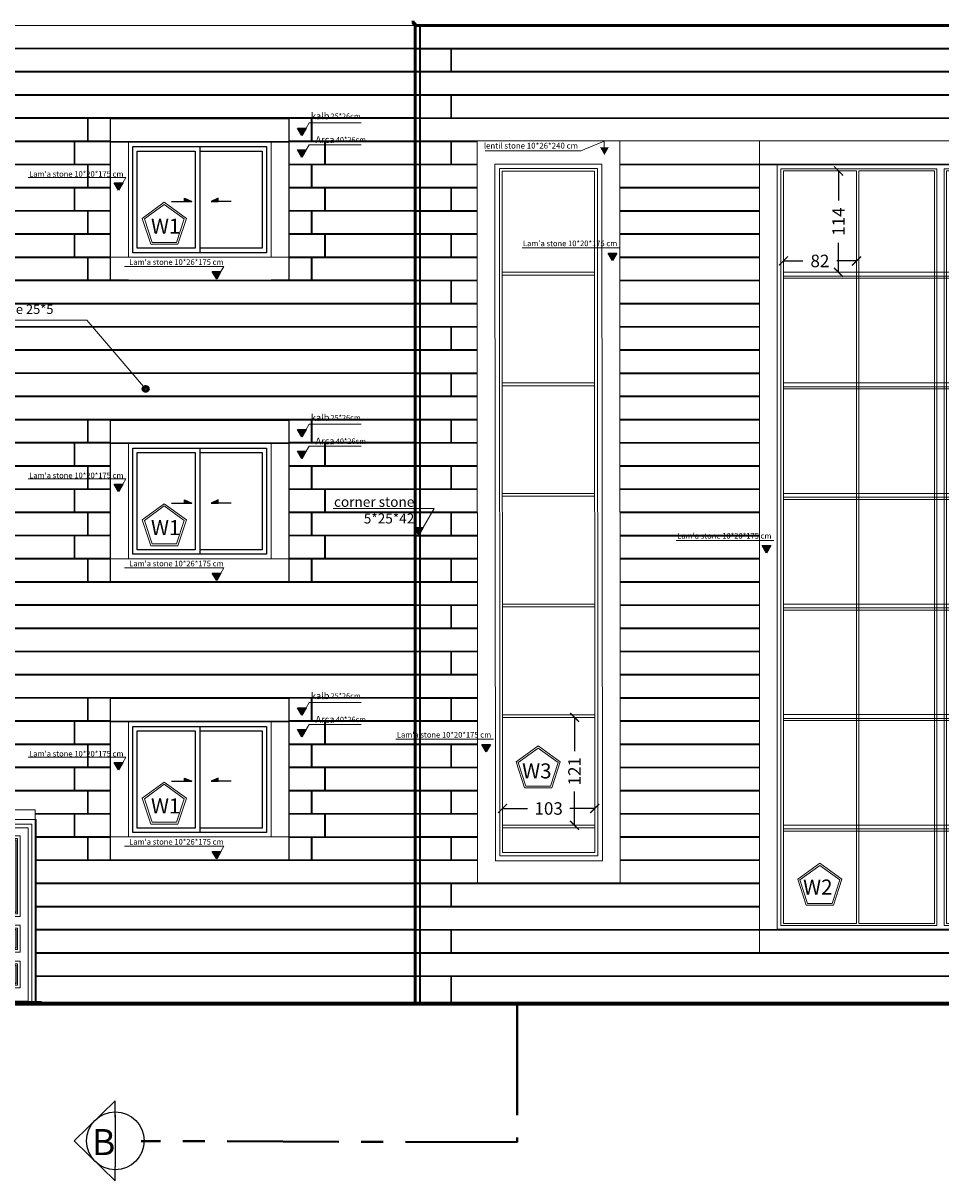
# Model space of a CAD drawing. Units: metres. Extents: x 3040 to 8123, y -31 to 24885.
# Drawn here: x 4402 to 4412, y 658 to 671 of the extents above; entities that cross this region are included whole.
import ezdxf

# ---------------------------------------------------------------- set-up
doc = ezdxf.new("R2010")
doc.units = ezdxf.units.M
for name, pattern in [('ACAD_ISO04W100', [30, 24, -3, 0, -3]), ('CENTER', [2, 1.25, -0.25, 0.25, -0.25]), ('HIDDEN2', [0.1875, 0.125, -0.0625])]:
    doc.linetypes.add(name, pattern=pattern)
for name, color, linetype, lineweight in [('axis', 147, 'HIDDEN2', 5), ('dim', 153, 'Continuous', 18), ('doors', 6, 'Continuous', 20), ('e .2', 3, 'Continuous', 40), ('Hatch', 8, 'Continuous', 18), ('HATCH TILE', 9, 'Continuous', 5), ('Hatch Wall', 253, 'Continuous', 9), ('stairs', 7, 'Continuous', 20), ('text', 255, 'Continuous', 20)]:
    doc.layers.add(name, color=color, linetype=linetype, lineweight=lineweight)
for name, color, linetype in [('stone', 40, 'Continuous'), ('txt info', 7, 'Continuous'), ('Window', 144, 'Continuous'), ('WINDOWS', 144, 'Continuous')]:
    doc.layers.add(name, color=color, linetype=linetype)
doc.styles.add('2', font='arial.ttf')
doc.styles.add('ara', font='arabnabl.shx')
doc.styles.add('ROMAND', font='romand.shx', dxfattribs={"height": 3.25})
doc.styles.get("Standard").update_dxf_attribs({"font": 'arial.ttf'})
doc.dimstyles.new('hi', dxfattribs={"dimtxt": 0.14, "dimasz": 0.1, "dimexe": 0.18, "dimexo": 0.0625, "dimgap": 0.09, "dimtad": 0, "dimdec": 0, "dimlfac": 100, "dimzin": 0, "dimdsep": 46, "dimtxsty": 'Standard', "dimblk": 'ARCHTICK', "dimcen": 0, "dimse1": 1, "dimse2": 1, "dimclrd": 8, "dimadec": 0, "dimazin": 0, "dimtfac": 1, "dimtdec": 0, "dimtofl": 0, "dimtmove": 0, "dimatfit": 3, "dimldrblk": 'ARCHTICK', "dimfxl": 1, "dimtolj": 1, "dimtzin": 0, "dimarcsym": 0})

# ---------------------------------------------------------------- blocks, each defined once
blk = doc.blocks.new('ghmhmg')
at = {"lineweight": 0}
for p, q in [((4038.717, 1706.821), (4034.581, 1706.821)), ((4034.581, 1697.711), (4034.581, 1706.821)), ((4038.717, 1697.711), (4038.717, 1706.821)), ((4034.581, 1697.711), (4038.717, 1697.711))]:
    blk.add_line(p, q, dxfattribs=at)
at = {"layer": 'Window', "lineweight": 0, "ltscale": 0.02}
for p, q in [((4034.781, 1706.551), (4036.611, 1706.551)), ((4034.781, 1697.981), (4034.781, 1706.551)), ((4034.823, 1706.509), (4036.57, 1706.509)), ((4034.823, 1698.022), (4034.823, 1706.509)), ((4034.85, 1706.484), (4035.67, 1706.484)), ((4034.85, 1698.048), (4034.85, 1706.484)), ((4035.67, 1706.484), (4035.67, 1698.048)), ((4035.697, 1706.484), (4036.544, 1706.484)), ((4035.697, 1698.048), (4035.697, 1706.484)), ((4036.544, 1706.484), (4036.544, 1704.026)), ((4036.57, 1706.509), (4036.57, 1704.026)), ((4036.611, 1706.551), (4038.517, 1706.551)), ((4036.653, 1706.509), (4038.476, 1706.509)), ((4036.653, 1704.026), (4036.653, 1706.509)), ((4036.68, 1706.484), (4037.5, 1706.484)), ((4036.68, 1704.026), (4036.68, 1706.484)), ((4037.5, 1706.484), (4037.5, 1698.048)), ((4037.527, 1706.484), (4038.45, 1706.484)), ((4037.527, 1698.048), (4037.527, 1706.484)), ((4038.45, 1706.484), (4038.45, 1698.048)), ((4038.476, 1706.509), (4038.476, 1698.022)), ((4038.517, 1706.551), (4038.517, 1697.981)), ((4038.45, 1705.347), (4034.85, 1705.347)), ((4038.45, 1705.305), (4034.85, 1705.305)), ((4038.45, 1705.28), (4034.85, 1705.28)), ((4036.544, 1704.213), (4036.544, 1700.906)), ((4036.57, 1704.213), (4036.57, 1700.906)), ((4036.653, 1701.096), (4036.653, 1704.213)), ((4036.68, 1701.096), (4036.68, 1704.213)), ((4038.45, 1704.107), (4034.85, 1704.107)), ((4038.45, 1704.065), (4034.85, 1704.065)), ((4038.45, 1704.04), (4034.85, 1704.04)), ((4038.45, 1702.867), (4034.85, 1702.867)), ((4038.45, 1702.826), (4034.85, 1702.826)), ((4038.45, 1702.801), (4034.85, 1702.801)), ((4038.45, 1701.628), (4034.85, 1701.628)), ((4038.45, 1701.586), (4034.85, 1701.586)), ((4038.45, 1701.561), (4034.85, 1701.561)), ((4036.653, 1698.022), (4036.653, 1701.096)), ((4036.68, 1698.048), (4036.68, 1701.096)), ((4036.544, 1700.906), (4036.544, 1698.048)), ((4036.57, 1700.906), (4036.57, 1698.022)), ((4038.45, 1700.388), (4034.85, 1700.388)), ((4038.45, 1700.346), (4034.85, 1700.346)), ((4038.45, 1700.321), (4034.85, 1700.321)), ((4038.45, 1699.148), (4034.85, 1699.148)), ((4038.45, 1699.106), (4034.85, 1699.106)), ((4038.45, 1699.081), (4034.85, 1699.081)), ((4036.57, 1698.022), (4034.823, 1698.022)), ((4035.67, 1698.048), (4034.85, 1698.048)), ((4036.544, 1698.048), (4035.697, 1698.048)), ((4038.476, 1698.022), (4036.653, 1698.022)), ((4037.5, 1698.048), (4036.68, 1698.048)), ((4038.45, 1698.048), (4037.527, 1698.048)), ((4036.611, 1697.981), (4034.781, 1697.981)), ((4038.517, 1697.981), (4036.611, 1697.981))]:
    blk.add_line(p, q, dxfattribs=at)
blk = doc.blocks.new('sdvdsvd')
at = {"lineweight": 0}
blk.add_lwpolyline([(4111.759, 1654.247), (4111.764, 1645.917), (4113.364, 1645.917), (4113.359, 1654.247)], close=True, dxfattribs=at)
at = {"layer": 'Window', "lineweight": 0, "ltscale": 0.02}
for p, q in [((4113.159, 1653.987), (4111.959, 1653.987)), ((4111.959, 1653.987), (4111.964, 1646.177)), ((4113.109, 1653.937), (4112.009, 1653.937)), ((4112.009, 1653.937), (4112.014, 1646.232)), ((4113.074, 1653.907), (4112.041, 1653.907)), ((4112.041, 1653.907), (4112.045, 1646.269)), ((4113.079, 1646.269), (4113.074, 1653.907)), ((4113.114, 1646.232), (4113.109, 1653.937)), ((4113.164, 1646.177), (4113.159, 1653.987)), ((4112.045, 1652.774), (4113.079, 1652.774)), ((4112.045, 1652.743), (4113.079, 1652.743)), ((4112.045, 1651.534), (4113.079, 1651.534)), ((4112.045, 1651.503), (4113.079, 1651.503)), ((4112.045, 1650.294), (4113.079, 1650.294)), ((4112.045, 1650.263), (4113.079, 1650.263)), ((4112.045, 1649.054), (4113.079, 1649.054)), ((4112.045, 1649.023), (4113.079, 1649.023)), ((4112.045, 1647.814), (4113.079, 1647.814)), ((4112.045, 1647.784), (4113.079, 1647.784)), ((4112.045, 1646.575), (4113.079, 1646.575)), ((4112.045, 1646.544), (4113.079, 1646.544)), ((4112.014, 1646.232), (4113.114, 1646.232)), ((4112.045, 1646.269), (4113.079, 1646.269))]:
    blk.add_line(p, q, dxfattribs=at)
blk.add_lwpolyline([(4111.964, 1646.177), (4113.164, 1646.177)], dxfattribs=at)
blk = doc.blocks.new('SFDV')
at = {"layer": 'Hatch', "color": 251, "lineweight": 0, "true_color": 0x636466}
for p, q in [((248.645, 85.328), (248.645, 85.578)), ((248.655, 85.328), (248.655, 85.578)), ((248.995, 85.068), (248.995, 85.318)), ((249.005, 85.068), (249.005, 85.318))]:
    blk.add_line(p, q, dxfattribs=at)
blk = doc.blocks.new('يرسريس')
at = {"layer": 'dim', "color": 251, "lineweight": 0, "true_color": 0x636466}
for points in [[(3996.786, 1681.986), (3996.786, 1676.001)], [(3992.525, 1671.016), (3992.525, 1673.191), (3991.557, 1673.191), (3991.557, 1671.016)]]:
    blk.add_lwpolyline(points, dxfattribs=at)
at = {"layer": 'Hatch', "color": 251, "lineweight": 0, "true_color": 0x636466}
for p, q in [((3990.531, 1681.986), (3996.786, 1681.986)), ((3990.581, 1681.731), (3990.581, 1681.986)), ((3990.591, 1681.731), (3990.591, 1681.986)), ((3990.531, 1681.731), (3996.786, 1681.731)), ((3990.531, 1681.721), (3996.786, 1681.721)), ((3990.931, 1681.471), (3990.931, 1681.731)), ((3990.941, 1681.471), (3990.941, 1681.731)), ((3990.531, 1681.471), (3996.786, 1681.471)), ((3990.531, 1681.461), (3996.786, 1681.461)), ((3990.531, 1681.211), (3996.786, 1681.211)), ((3990.531, 1681.201), (3996.786, 1681.201)), ((3990.531, 1680.951), (3996.786, 1680.951)), ((3990.531, 1680.941), (3996.786, 1680.941)), ((3990.531, 1680.691), (3993.371, 1680.691)), ((3990.531, 1680.681), (3993.371, 1680.681)), ((3995.371, 1680.691), (3996.786, 1680.691)), ((3995.371, 1680.681), (3996.786, 1680.681)), ((3990.531, 1680.431), (3993.371, 1680.431)), ((3990.531, 1680.421), (3993.371, 1680.421)), ((3995.371, 1680.431), (3996.786, 1680.431)), ((3995.371, 1680.421), (3996.786, 1680.421)), ((3990.531, 1680.171), (3993.371, 1680.171)), ((3990.531, 1680.161), (3993.371, 1680.161)), ((3995.371, 1680.171), (3996.786, 1680.171)), ((3995.371, 1680.161), (3996.786, 1680.161)), ((3990.531, 1679.911), (3993.371, 1679.911)), ((3990.531, 1679.901), (3993.371, 1679.901)), ((3995.371, 1679.911), (3996.786, 1679.911)), ((3995.371, 1679.901), (3996.786, 1679.901)), ((3990.531, 1679.651), (3993.371, 1679.651)), ((3990.531, 1679.641), (3993.371, 1679.641)), ((3995.371, 1679.651), (3996.786, 1679.651)), ((3995.371, 1679.641), (3996.786, 1679.641)), ((3990.531, 1679.391), (3993.371, 1679.391)), ((3990.531, 1679.381), (3993.371, 1679.381)), ((3995.371, 1679.391), (3996.786, 1679.391)), ((3995.371, 1679.381), (3996.786, 1679.381)), ((3990.531, 1679.131), (3993.571, 1679.131)), ((3990.531, 1679.121), (3996.786, 1679.121)), ((3995.171, 1679.131), (3996.786, 1679.131)), ((3990.531, 1678.871), (3996.786, 1678.871)), ((3990.531, 1678.861), (3996.786, 1678.861)), ((3990.531, 1678.611), (3996.786, 1678.611)), ((3990.531, 1678.601), (3996.786, 1678.601)), ((3990.531, 1678.351), (3996.786, 1678.351)), ((3990.531, 1678.341), (3996.786, 1678.341)), ((3990.531, 1678.091), (3996.786, 1678.091)), ((3990.531, 1678.081), (3996.786, 1678.081)), ((3990.531, 1677.831), (3996.786, 1677.831)), ((3990.531, 1677.821), (3996.786, 1677.821)), ((3990.531, 1677.571), (3996.786, 1677.571)), ((3990.531, 1677.561), (3996.786, 1677.561)), ((3990.531, 1677.311), (3993.371, 1677.311)), ((3990.531, 1677.301), (3993.371, 1677.301)), ((3995.371, 1677.311), (3996.786, 1677.311)), ((3995.371, 1677.301), (3996.786, 1677.301)), ((3990.531, 1677.051), (3993.371, 1677.051)), ((3990.531, 1677.041), (3993.371, 1677.041)), ((3995.371, 1677.051), (3996.786, 1677.051)), ((3995.371, 1677.041), (3996.786, 1677.041)), ((3990.531, 1676.791), (3993.371, 1676.791)), ((3990.531, 1676.781), (3993.371, 1676.781)), ((3995.371, 1676.791), (3996.786, 1676.791)), ((3995.371, 1676.781), (3996.786, 1676.781)), ((3990.531, 1676.531), (3993.371, 1676.531)), ((3990.531, 1676.521), (3993.371, 1676.521)), ((3995.371, 1676.531), (3996.786, 1676.531)), ((3995.371, 1676.521), (3996.786, 1676.521)), ((3990.531, 1676.271), (3993.371, 1676.271)), ((3990.531, 1676.261), (3993.371, 1676.261)), ((3990.591, 1676.006), (3990.591, 1676.266)), ((3995.371, 1676.271), (3996.786, 1676.271)), ((3995.371, 1676.261), (3996.786, 1676.261)), ((3990.531, 1676.011), (3993.371, 1676.011)), ((3990.531, 1676.001), (3993.371, 1676.001)), ((3990.931, 1675.751), (3990.931, 1676.006)), ((3990.941, 1675.751), (3990.941, 1676.006)), ((3995.371, 1676.011), (3996.786, 1676.011)), ((3995.371, 1676.001), (3996.786, 1676.001)), ((3990.531, 1675.751), (3993.471, 1675.751)), ((3990.531, 1675.741), (3996.786, 1675.741)), ((3990.581, 1675.491), (3990.581, 1675.746)), ((3990.591, 1675.491), (3990.591, 1675.746)), ((3995.271, 1675.751), (3996.786, 1675.751)), ((3990.531, 1675.491), (3996.786, 1675.491)), ((3990.531, 1675.481), (3996.786, 1675.481)), ((3990.931, 1675.491), (3990.931, 1675.491)), ((3990.931, 1675.231), (3990.931, 1675.481)), ((3990.941, 1675.491), (3990.941, 1675.491)), ((3990.941, 1675.231), (3990.941, 1675.481)), ((3990.531, 1675.231), (3996.786, 1675.231)), ((3990.531, 1675.221), (3996.786, 1675.221)), ((3990.531, 1674.971), (3996.786, 1674.971)), ((3990.531, 1674.961), (3996.786, 1674.961)), ((3990.531, 1674.711), (3996.786, 1674.711)), ((3990.531, 1674.701), (3996.786, 1674.701)), ((3990.531, 1674.451), (3996.786, 1674.451)), ((3990.531, 1674.441), (3996.786, 1674.441)), ((3990.531, 1674.191), (3993.371, 1674.191)), ((3990.531, 1674.181), (3993.371, 1674.181)), ((3995.371, 1674.191), (3996.786, 1674.191)), ((3995.371, 1674.181), (3996.786, 1674.181)), ((3990.531, 1673.931), (3993.371, 1673.931)), ((3990.531, 1673.921), (3993.371, 1673.921)), ((3995.371, 1673.931), (3996.786, 1673.931)), ((3995.371, 1673.921), (3996.786, 1673.921)), ((3990.531, 1673.671), (3993.371, 1673.671)), ((3990.531, 1673.661), (3993.371, 1673.661)), ((3995.371, 1673.671), (3996.786, 1673.671)), ((3995.371, 1673.661), (3996.786, 1673.661)), ((3990.531, 1673.411), (3993.371, 1673.411)), ((3990.531, 1673.401), (3993.371, 1673.401)), ((3995.371, 1673.411), (3996.786, 1673.411)), ((3995.371, 1673.401), (3996.786, 1673.401)), ((3990.531, 1673.151), (3991.557, 1673.151)), ((3990.531, 1673.141), (3991.557, 1673.141)), ((3992.525, 1673.151), (3993.371, 1673.151)), ((3992.525, 1673.141), (3993.371, 1673.141)), ((3995.371, 1673.151), (3996.786, 1673.151)), ((3995.371, 1673.141), (3996.786, 1673.141)), ((3990.531, 1672.891), (3991.557, 1672.891)), ((3990.531, 1672.881), (3991.557, 1672.881)), ((3992.525, 1672.891), (3993.371, 1672.891)), ((3992.525, 1672.881), (3993.371, 1672.881)), ((3995.371, 1672.886), (3996.786, 1672.886)), ((3995.371, 1672.881), (3996.786, 1672.881)), ((3990.531, 1672.631), (3991.557, 1672.631)), ((3990.531, 1672.621), (3991.557, 1672.621)), ((3992.525, 1672.631), (3993.471, 1672.631)), ((3992.525, 1672.621), (3996.786, 1672.621)), ((3995.271, 1672.631), (3996.786, 1672.631)), ((3990.531, 1672.371), (3991.557, 1672.371)), ((3990.531, 1672.361), (3991.557, 1672.361)), ((3992.525, 1672.371), (3996.786, 1672.371)), ((3992.525, 1672.361), (3996.786, 1672.361)), ((3990.531, 1672.111), (3991.557, 1672.111)), ((3990.531, 1672.101), (3991.557, 1672.101)), ((3992.525, 1672.111), (3996.786, 1672.111)), ((3992.525, 1672.101), (3996.786, 1672.101)), ((3990.531, 1671.851), (3991.557, 1671.851)), ((3990.531, 1671.841), (3991.557, 1671.841)), ((3992.525, 1671.851), (3996.786, 1671.851)), ((3992.525, 1671.841), (3996.786, 1671.841)), ((3990.531, 1671.591), (3991.557, 1671.591)), ((3990.531, 1671.581), (3991.557, 1671.581)), ((3990.581, 1671.326), (3990.581, 1671.586)), ((3990.591, 1671.326), (3990.591, 1671.586)), ((3992.525, 1671.591), (3996.786, 1671.591)), ((3992.525, 1671.581), (3996.786, 1671.581)), ((3990.531, 1671.331), (3991.557, 1671.331)), ((3990.531, 1671.321), (3991.557, 1671.321)), ((3990.931, 1671.021), (3990.931, 1671.326)), ((3990.941, 1671.021), (3990.941, 1671.326)), ((3992.525, 1671.331), (3996.786, 1671.331)), ((3992.525, 1671.321), (3996.786, 1671.321))]:
    blk.add_line(p, q, dxfattribs=at)
for p in [(3741.936, 1595.882), (3741.936, 1595.362), (3741.936, 1594.842), (3741.936, 1594.322), (3741.936, 1593.802), (3741.936, 1593.282), (3741.936, 1592.762), (3741.936, 1592.242), (3741.936, 1591.722), (3741.936, 1591.202), (3741.936, 1589.642), (3741.936, 1589.122), (3741.936, 1588.602), (3741.936, 1588.082), (3741.936, 1587.562), (3741.936, 1587.042), (3741.936, 1586.522)]:
    blk.add_blockref('SFDV', p, dxfattribs=at)
blk = doc.blocks.new('TRET')
h = blk.add_hatch(color=256)
h.dxf.hatch_style = 1
h.paths.add_polyline_path([(316.365, 25.993), (316.317, 26.077), (316.413, 26.077)])
h = blk.add_hatch(color=256)
h.dxf.hatch_style = 1
h.paths.add_polyline_path([(316.365, 25.748), (316.317, 25.832), (316.413, 25.832)])
h = blk.add_hatch(color=256)
h.dxf.hatch_style = 1
h.paths.add_polyline_path([(314.311, 25.38), (314.263, 25.463), (314.36, 25.463)])
h = blk.add_hatch(color=256)
h.dxf.hatch_style = 1
h.paths.add_polyline_path([(315.051, 25.289), (315.131, 25.252), (315.051, 25.252)])
h = blk.add_hatch(color=256)
h.dxf.hatch_style = 1
h.paths.add_polyline_path([(315.348, 25.252), (315.428, 25.289), (315.428, 25.252)])
h = blk.add_hatch(color=256)
h.dxf.hatch_style = 1
h.paths.add_polyline_path([(315.411, 24.383), (315.362, 24.467), (315.459, 24.467)])
for p, q in [((314.905, 25.252), (315.131, 25.252)), ((315.051, 25.252), (315.051, 25.289)), ((315.051, 25.289), (315.131, 25.252)), ((315.131, 25.252), (315.051, 25.252)), ((315.428, 25.289), (315.348, 25.252)), ((315.574, 25.252), (315.348, 25.252)), ((315.348, 25.252), (315.428, 25.252)), ((315.428, 25.252), (315.428, 25.289))]:
    blk.add_line(p, q)
for points in [[(316.365, 25.993), (316.317, 26.077), (316.413, 26.077)], [(316.365, 25.748), (316.317, 25.832), (316.413, 25.832)], [(314.311, 25.38), (314.263, 25.463), (314.36, 25.463)], [(315.411, 24.383), (315.362, 24.467), (315.459, 24.467)]]:
    blk.add_lwpolyline(points, close=True)
at = {"layer": 'Hatch', "color": 251, "lineweight": 0, "true_color": 0x636466}
for p, q in [((313.961, 26.178), (313.961, 25.928)), ((313.971, 26.178), (313.971, 25.928)), ((316.471, 26.178), (316.471, 25.928)), ((316.481, 26.178), (316.481, 25.928)), ((313.961, 25.658), (313.961, 25.408)), ((313.971, 25.658), (313.971, 25.408)), ((316.471, 25.658), (316.471, 25.408)), ((316.481, 25.658), (316.481, 25.408)), ((313.961, 25.138), (313.961, 24.888)), ((313.971, 25.138), (313.971, 24.888)), ((316.471, 25.138), (316.471, 24.888)), ((316.481, 25.138), (316.481, 24.888)), ((313.961, 24.618), (313.961, 24.368)), ((313.971, 24.618), (313.971, 24.368)), ((316.471, 24.618), (316.471, 24.368)), ((316.481, 24.618), (316.481, 24.368))]:
    blk.add_line(p, q, dxfattribs=at)
at = {"layer": 'Hatch', "color": 0, "lineweight": 25}
blk.add_lwpolyline([(314.221, 26.183), (316.221, 26.183), (316.221, 24.368), (314.221, 24.368)], close=True, dxfattribs=at)
at = {"layer": 'Hatch', "color": 251, "lineweight": 0, "true_color": 0x636466}
for points in [[(313.811, 25.918), (313.811, 25.668)], [(313.821, 25.918), (313.821, 25.918), (313.821, 25.668)], [(316.221, 25.927), (314.221, 25.927)], [(316.221, 25.918), (314.221, 25.918)], [(314.421, 25.918), (316.021, 25.918), (316.021, 24.628), (314.421, 24.628), (314.421, 25.918)], [(316.621, 25.918), (316.621, 25.918), (316.621, 25.668)], [(316.631, 25.918), (316.631, 25.668)], [(313.811, 25.398), (313.811, 25.148)], [(313.821, 25.398), (313.821, 25.398), (313.821, 25.148)], [(316.621, 25.398), (316.621, 25.398), (316.621, 25.148)], [(316.631, 25.398), (316.631, 25.148)], [(313.811, 24.878), (313.811, 24.628)], [(313.821, 24.878), (313.821, 24.878), (313.821, 24.628)], [(316.621, 24.878), (316.621, 24.878), (316.621, 24.628)], [(316.631, 24.878), (316.631, 24.628)], [(314.221, 24.628), (314.421, 24.628)], [(316.021, 24.628), (316.221, 24.628)]]:
    blk.add_lwpolyline(points, dxfattribs=at)
at = {"layer": 'HATCH TILE'}
for p, q in [((316.413, 26.077), (316.447, 26.135)), ((316.447, 26.135), (317.03, 26.135)), ((316.413, 25.832), (316.447, 25.89)), ((316.447, 25.89), (317.03, 25.89)), ((314.393, 25.522), (313.298, 25.522)), ((314.36, 25.463), (314.393, 25.522)), ((315.493, 24.525), (314.377, 24.525)), ((315.459, 24.467), (315.493, 24.525))]:
    blk.add_line(p, q, dxfattribs=at)
at = {"layer": 'text', "color": 252}
blk.add_lwpolyline([(314.671, 24.773), (314.577, 25.064), (314.824, 25.244), (315.072, 25.064), (314.977, 24.773)], close=True, dxfattribs=at)
at = {"layer": 'text', "color": 225, "ltscale": 0.05}
blk.add_lwpolyline([(314.686, 24.793), (314.6, 25.057), (314.824, 25.219), (315.048, 25.057), (314.962, 24.793)], close=True, dxfattribs=at)
at = {"layer": 'WINDOWS'}
for p, q in [((315.221, 25.868), (315.221, 24.678)), ((315.171, 25.818), (315.171, 24.728))]:
    blk.add_line(p, q, dxfattribs=at)
blk.add_lwpolyline([(314.471, 25.868), (315.971, 25.868), (315.971, 24.678), (314.471, 24.678)], close=True, dxfattribs=at)
for points in [[(315.171, 24.728), (314.521, 24.728), (314.521, 25.818), (315.171, 25.818)], [(315.221, 25.818), (315.921, 25.818), (315.921, 24.728), (315.221, 24.728)]]:
    blk.add_lwpolyline(points, dxfattribs=at)
at = {"char_height": 0.06246, "attachment_point": 3, "style": 'ara'}
for s, insert in [("{\\fArial|b0|i0|c0|p34; Lam'a stone 10*20*175 cm}", (314.366, 25.593)), ("{\\fArial|b0|i0|c0|p34; Lam'a stone 10*2\\fArial|b0|i0|c178|p34;6\\fArial|b0|i0|c0|p34;*175 cm}", (315.488, 24.605))]:
    blk.add_mtext_dynamic_manual_height_columns(s, width=12.60244, gutter_width=12.5, heights=[0], dxfattribs=dict(at, insert=insert))
at = {"layer": 'text', "color": 252, "style": 'ROMAND', "text_generation_flag": 6}
blk.add_text('W1', height=0.1687, rotation=180, dxfattribs=at).set_placement((314.674, 24.892))
at = {"layer": 'txt info', "color": 7, "ltscale": 2, "attachment_point": 3, "rotation": 0.0889}
for s, insert, char_height, width in [('{\\fArial|b0|i0|c0|p42;kalb}', (316.675, 26.249), 0.07503, 24.33883), ('{\\fArial|b0|i0|c0|p42;25*26cm}', (317.025, 26.24), 0.06003, 19.47106), ('{\\fArial|b0|i0|c0|p42;Arca}', (316.732, 25.985), 0.07503, 24.33883), ('{\\fArial|b0|i0|c0|p42;40*26cm}', (317.085, 25.976), 0.06003, 19.47106)]:
    blk.add_mtext(s, dxfattribs=dict(at, insert=insert, char_height=char_height, width=width))
blk = doc.blocks.new('_ArchTick')
at = {"color": 0, "linetype": 'ByBlock', "const_width": 0.15}
blk.add_lwpolyline([(-0.5, -0.5), (0.5, 0.5)], dxfattribs=at)
blk = doc.blocks.new('*D1593')
at = {"layer": 'Defpoints', "color": 0, "transparency": 16777216}
for p in [(4410.891, 669.274), (4410.69, 668.137), (4410.891, 668.137)]:
    blk.add_point(p, dxfattribs=at)
at = {"layer": 'dim', "color": 8, "lineweight": -2, "transparency": 16777216}
for p, q in [((4410.69, 669.274), (4410.69, 668.943)), ((4410.69, 668.137), (4410.69, 668.468))]:
    blk.add_line(p, q, dxfattribs=at)
at = {"layer": 'dim', "color": 8, "lineweight": -2, "transparency": 16777216, "xscale": 0.1, "yscale": 0.1, "zscale": 0.1}
for p, rotation in [((4410.69, 669.274), 90), ((4410.69, 668.137), 270)]:
    blk.add_blockref('_ArchTick', p, dxfattribs=dict(at, rotation=rotation))
at = {"layer": 'dim', "color": 0, "transparency": 16777216, "insert": (4410.69, 668.706), "char_height": 0.14, "attachment_point": 5, "rotation": 90}
blk.add_mtext('\\A1;114', dxfattribs=at)
blk = doc.blocks.new('*D1594')
at = {"layer": 'Defpoints', "color": 0, "transparency": 16777216}
for p in [(4410.891, 668.265), (4410.071, 668.137), (4410.891, 668.137)]:
    blk.add_point(p, dxfattribs=at)
at = {"layer": 'dim', "color": 8, "lineweight": -2, "transparency": 16777216}
for p, q in [((4410.071, 668.265), (4410.291, 668.265)), ((4410.891, 668.265), (4410.671, 668.265))]:
    blk.add_line(p, q, dxfattribs=at)
at = {"layer": 'dim', "color": 8, "lineweight": -2, "transparency": 16777216, "xscale": 0.1, "yscale": 0.1, "zscale": 0.1, "rotation": 180}
blk.add_blockref('_ArchTick', (4410.071, 668.265), dxfattribs=at)
at = {"layer": 'dim', "color": 8, "lineweight": -2, "transparency": 16777216, "xscale": 0.1, "yscale": 0.1, "zscale": 0.1}
blk.add_blockref('_ArchTick', (4410.891, 668.265), dxfattribs=at)
at = {"layer": 'dim', "color": 0, "transparency": 16777216, "insert": (4410.481, 668.265), "char_height": 0.14, "attachment_point": 5}
blk.add_mtext('\\A1;82', dxfattribs=at)
blk = doc.blocks.new('*D1595')
at = {"layer": 'Defpoints', "color": 0, "transparency": 16777216}
for p in [(4407.955, 663.147), (4407.729, 661.938), (4407.955, 661.938)]:
    blk.add_point(p, dxfattribs=at)
at = {"layer": 'dim', "color": 8, "lineweight": -2, "transparency": 16777216}
for p, q in [((4407.729, 663.147), (4407.729, 662.767)), ((4407.729, 661.938), (4407.729, 662.318))]:
    blk.add_line(p, q, dxfattribs=at)
at = {"layer": 'dim', "color": 8, "lineweight": -2, "transparency": 16777216, "xscale": 0.1, "yscale": 0.1, "zscale": 0.1}
for p, rotation in [((4407.729, 663.147), 90), ((4407.729, 661.938), 270)]:
    blk.add_blockref('_ArchTick', p, dxfattribs=dict(at, rotation=rotation))
at = {"layer": 'dim', "color": 0, "transparency": 16777216, "insert": (4407.729, 662.543), "char_height": 0.14, "attachment_point": 5, "rotation": 90}
blk.add_mtext('\\A1;121', dxfattribs=at)
blk = doc.blocks.new('*D1596')
at = {"layer": 'Defpoints', "color": 0, "transparency": 16777216}
for p in [(4406.922, 662.126), (4406.922, 661.938), (4407.955, 661.938)]:
    blk.add_point(p, dxfattribs=at)
at = {"layer": 'dim', "color": 8, "lineweight": -2, "transparency": 16777216}
for p, q in [((4406.922, 662.126), (4407.201, 662.126)), ((4407.955, 662.126), (4407.677, 662.126))]:
    blk.add_line(p, q, dxfattribs=at)
at = {"layer": 'dim', "color": 8, "lineweight": -2, "transparency": 16777216, "xscale": 0.1, "yscale": 0.1, "zscale": 0.1, "rotation": 180}
blk.add_blockref('_ArchTick', (4406.922, 662.126), dxfattribs=at)
at = {"layer": 'dim', "color": 8, "lineweight": -2, "transparency": 16777216, "xscale": 0.1, "yscale": 0.1, "zscale": 0.1}
blk.add_blockref('_ArchTick', (4407.955, 662.126), dxfattribs=at)
at = {"layer": 'dim', "color": 0, "transparency": 16777216, "insert": (4407.439, 662.126), "char_height": 0.14, "attachment_point": 5}
blk.add_mtext('\\A1;103', dxfattribs=at)
blk = doc.blocks.new('يير')
at = {"layer": 'doors'}
for p, q in [((3859.989, 1288.403), (3859.889, 1288.403)), ((3859.989, 1288.383), (3859.889, 1288.383)), ((3859.896, 1288.403), (3859.896, 1288.463)), ((3859.936, 1288.463), (3859.896, 1288.463)), ((3859.896, 1288.383), (3859.896, 1288.243)), ((3859.936, 1288.403), (3859.936, 1288.463)), ((3859.936, 1288.243), (3859.936, 1288.383)), ((3859.896, 1288.243), (3859.936, 1288.243)), ((3859.864, 1287.508), (3860.664, 1287.508))]:
    blk.add_line(p, q, dxfattribs=at)
for points in [[(3860.754, 1287.503), (3860.754, 1289.543), (3859.774, 1289.543), (3859.774, 1287.503)], [(3860.704, 1287.503), (3860.704, 1289.493), (3859.824, 1289.493), (3859.824, 1287.503)], [(3860.664, 1287.503), (3860.664, 1289.453), (3859.864, 1289.453), (3859.864, 1287.503)]]:
    blk.add_lwpolyline(points, dxfattribs=at)
blk.add_circle((3859.916, 1288.297), 0.0115, dxfattribs=at)
for centre, start, end in [((3859.889, 1288.393), 90, 270), ((3859.989, 1288.393), 270, 90)]:
    blk.add_arc(centre, 0.01, start, end, dxfattribs=at)
at = {"layer": 'Hatch'}
for p, q in [((3860.524, 1288.508), (3860.004, 1288.508)), ((3860.574, 1288.458), (3859.954, 1288.458)), ((3860.544, 1288.488), (3859.984, 1288.488)), ((3860.529, 1288.503), (3859.999, 1288.503)), ((3860.574, 1288.358), (3859.954, 1288.358)), ((3860.544, 1288.328), (3859.984, 1288.328)), ((3860.529, 1288.313), (3859.999, 1288.313)), ((3860.524, 1288.308), (3860.004, 1288.308)), ((3860.574, 1288.058), (3859.954, 1288.058)), ((3860.544, 1288.088), (3859.984, 1288.088)), ((3860.529, 1288.103), (3859.999, 1288.103)), ((3860.524, 1288.108), (3860.004, 1288.108)), ((3860.574, 1287.958), (3859.954, 1287.958)), ((3860.544, 1287.928), (3859.984, 1287.928)), ((3860.529, 1287.913), (3859.999, 1287.913)), ((3860.524, 1287.908), (3860.004, 1287.908)), ((3860.574, 1287.658), (3859.954, 1287.658)), ((3860.544, 1287.688), (3859.984, 1287.688)), ((3860.529, 1287.703), (3859.999, 1287.703)), ((3860.524, 1287.708), (3860.004, 1287.708))]:
    blk.add_line(p, q, dxfattribs=at)
for points in [[(3860.574, 1288.458), (3860.574, 1289.363), (3859.954, 1289.363), (3859.954, 1288.458)], [(3860.544, 1288.488), (3860.544, 1289.333), (3859.984, 1289.333), (3859.984, 1288.488)], [(3860.529, 1288.503), (3860.529, 1289.318), (3859.999, 1289.318), (3859.999, 1288.503)], [(3860.524, 1288.508), (3860.524, 1289.313), (3860.004, 1289.313), (3860.004, 1288.508)], [(3859.954, 1288.358), (3859.954, 1288.058)], [(3859.984, 1288.328), (3859.984, 1288.088)], [(3859.999, 1288.313), (3859.999, 1288.103)], [(3860.004, 1288.308), (3860.004, 1288.108)], [(3860.524, 1288.108), (3860.524, 1288.308)], [(3860.529, 1288.103), (3860.529, 1288.313)], [(3860.544, 1288.088), (3860.544, 1288.328)], [(3860.574, 1288.058), (3860.574, 1288.358)], [(3859.954, 1287.958), (3859.954, 1287.658)], [(3859.984, 1287.928), (3859.984, 1287.688)], [(3859.999, 1287.913), (3859.999, 1287.703)], [(3860.004, 1287.908), (3860.004, 1287.708)], [(3860.524, 1287.708), (3860.524, 1287.908)], [(3860.529, 1287.703), (3860.529, 1287.913)], [(3860.544, 1287.688), (3860.544, 1287.928)], [(3860.574, 1287.658), (3860.574, 1287.958)]]:
    blk.add_lwpolyline(points, dxfattribs=at)
at = {"layer": 'Hatch Wall'}
blk.add_line((3860.814, 1287.503), (3859.623, 1287.503), dxfattribs=at)
blk = doc.blocks.new('trhhrhrh')
at = {"layer": 'dim', "color": 2, "true_color": 0xf1eb1f}
blk.add_blockref('يير', (-3289.931, -1058.769), dxfattribs=at)

msp = doc.modelspace()

# ---------------------------------------------------------------- hatches: boundary and pattern name
at = {"lineweight": 0}
h = msp.add_hatch(color=256, dxfattribs=at)
h.dxf.hatch_style = 1
h.paths.add_polyline_path([(4408.0644113, 669.4530084), (4408.0160206, 669.5368236), (4408.1128021, 669.5368236)])
h = msp.add_hatch(color=256, dxfattribs=at)
h.dxf.hatch_style = 1
h.paths.add_polyline_path([(4408.1540633, 668.2693319), (4408.1056726, 668.3531471), (4408.202454, 668.3531471)])
h = msp.add_hatch(color=256, dxfattribs=at)
h.dxf.hatch_style = 1
h.paths.add_polyline_path([(4405.9826043, 665.1908826), (4405.9342136, 665.2746978), (4406.030995, 665.2746978)])
h = msp.add_hatch(color=256, dxfattribs=at)
h.dxf.hatch_style = 1
h.paths.add_polyline_path([(4409.8835174, 664.9901232), (4409.8351267, 665.0739384), (4409.9319081, 665.0739384)])
h = msp.add_hatch(color=256, dxfattribs=at)
h.dxf.hatch_style = 1
h.paths.add_polyline_path([(4406.7397504, 662.7599252), (4406.6913597, 662.8437404), (4406.7881411, 662.8437404)])

# ---------------------------------------------------------------- linework, layer by layer
at = {"color": 252, "lineweight": 0, "true_color": 0x939598}
for p, q in [((4402.2603562, 667.600248), (4400.232588, 667.600248)), ((4402.919199, 666.83017), (4402.2603562, 667.600248)), ((4406.1548128, 665.4891565), (4405.0235484, 665.4891565)), ((4406.030995, 665.2746978), (4406.1548128, 665.4891565))]:
    msp.add_line(p, q, dxfattribs=at)
for p, q in [((4402.5790521, 658.8488985), (4402.1177721, 658.3999968)), ((4402.5790521, 658.6662392), (4402.5790521, 658.8488985)), ((4402.5790521, 658.6904607), (4402.5790521, 658.1095329)), ((4402.5790521, 657.9510951), (4402.1177721, 658.3999968)), ((4402.5790521, 657.9510951), (4402.5790521, 658.1095329))]:
    msp.add_line(p, q)
for points in [[(4408.1540633, 668.2693319), (4408.1056726, 668.3531471), (4408.202454, 668.3531471)], [(4405.9826043, 665.1908826), (4405.9342136, 665.2746978), (4406.030995, 665.2746978)], [(4409.8835174, 664.9901232), (4409.8351267, 665.0739384), (4409.9319081, 665.0739384)], [(4406.7397504, 662.7599252), (4406.6913597, 662.8437404), (4406.7881411, 662.8437404)]]:
    msp.add_lwpolyline(points, close=True)
at = {"lineweight": 60}
msp.add_circle((4402.9191232, 666.8301481), 0.0270545, dxfattribs=at)
msp.add_circle((4402.5790521, 658.3999968), 0.3239238)
at = {"layer": 'dim', "color": 6}
msp.add_line((4405.9408049, 670.9058826), (4415.1209146, 670.9058826), dxfattribs=at)
at = {"layer": 'dim', "color": 6, "lineweight": 50}
for p, q in [((4405.9408049, 659.9358826), (4405.9408049, 670.9058826)), ((4405.9408049, 670.9058826), (4415.1209146, 670.9058826))]:
    msp.add_line(p, q, dxfattribs=at)
at = {"layer": 'dim', "color": 6, "lineweight": 70}
msp.add_line((4418.0409146, 659.9358826), (4398.6382826, 659.9358826), dxfattribs=at)
at = {"layer": 'dim', "color": 6, "lineweight": 50}
msp.add_lwpolyline([(4405.9408049, 670.9058826), (4405.9408049, 670.9258826), (4405.9208049, 670.9258826), (4405.9208049, 670.9558826)], dxfattribs=at)
at = {"layer": 'dim'}
msp.add_lwpolyline([(4405.9408049, 670.9058826), (4399.6859146, 670.9058826)], dxfattribs=at)
at = {"layer": 'dim', "color": 251, "lineweight": 0, "true_color": 0x636466}
for points in [[(4405.9908049, 670.9058826), (4405.9908049, 659.9358826)], [(4406.0008049, 670.9058826), (4406.0008049, 659.9358826)], [(4413.9380837, 669.3508826), (4409.8023232, 669.3508826)], [(4409.8023232, 669.3408826), (4413.9380837, 669.3408826)], [(4413.9380837, 660.7708826), (4409.8023232, 660.7708826)], [(4409.8023232, 660.7608826), (4413.9380837, 660.7608826)]]:
    msp.add_lwpolyline(points, dxfattribs=at)
at = {"layer": 'dim', "linetype": 'CENTER', "lineweight": 40}
msp.add_lwpolyline([(4407.0845908, 659.9358826), (4407.0845908, 658.3829623), (4402.8695052, 658.3974921)], dxfattribs=at)
at = {"layer": 'e .2', "color": 6, "lineweight": 30, "ltscale": 0.5}
msp.add_line((4405.9408049, 670.9058826), (4415.1209146, 670.9058826), dxfattribs=at)
at = {"layer": 'Hatch', "color": 251, "lineweight": 0, "true_color": 0x636466}
for p, q in [((4405.9408049, 670.9058826), (4415.1209146, 670.9058826)), ((4405.9908049, 670.6508846), (4405.9908049, 670.9058826)), ((4406.0008049, 670.6508846), (4406.0008049, 670.9058826)), ((4405.9408049, 670.6508826), (4415.1209146, 670.6508826)), ((4405.9408049, 670.6408826), (4415.1209146, 670.6408826)), ((4406.3408049, 670.3908826), (4406.3408049, 670.650885)), ((4406.3508049, 670.3908826), (4406.3508049, 670.650885)), ((4405.9408049, 670.3908826), (4415.1209146, 670.3908826)), ((4405.9408049, 670.3808826), (4415.1209146, 670.3808826)), ((4405.9408049, 670.1308826), (4415.1209146, 670.1308826)), ((4405.9408049, 670.1208826), (4415.1209146, 670.1208826)), ((4405.9408049, 669.8708826), (4415.1209146, 669.8708826)), ((4405.9408049, 669.8608826), (4415.1209146, 669.8608826)), ((4405.9408049, 669.6108826), (4415.1209146, 669.6108826)), ((4405.9408049, 669.6008826), (4406.6363961, 669.6008826)), ((4405.9408049, 669.3508826), (4406.6365363, 669.3508826)), ((4405.9408049, 669.3408826), (4406.6365419, 669.3408826)), ((4408.2365364, 669.3508826), (4409.8023232, 669.3508826)), ((4408.236542, 669.3408826), (4408.9804771, 669.3408826)), ((4408.9804771, 669.3408826), (4409.8023232, 669.3408826)), ((4405.9408049, 669.0908826), (4406.6366821, 669.0908826)), ((4405.9408049, 669.0808826), (4406.6366877, 669.0808826)), ((4408.2366822, 669.0908826), (4409.8023232, 669.0908826)), ((4408.2366878, 669.0808826), (4409.8023232, 669.0808826)), ((4405.9408049, 668.8308826), (4406.6368279, 668.8308826)), ((4405.9408049, 668.8208826), (4406.6368335, 668.8208826)), ((4408.2368279, 668.8308826), (4409.8023232, 668.8308826)), ((4408.2368336, 668.8208826), (4409.8023232, 668.8208826)), ((4405.9408049, 668.5708826), (4406.6369737, 668.5708826)), ((4405.9408049, 668.5608826), (4406.6369793, 668.5608826)), ((4408.2369737, 668.5708826), (4409.8023232, 668.5708826)), ((4408.2369793, 668.5608826), (4409.8023232, 668.5608826)), ((4405.9408049, 668.3108826), (4406.6371194, 668.3108826)), ((4405.9408049, 668.3008826), (4406.6371251, 668.3008826)), ((4408.2371195, 668.3108826), (4409.8023232, 668.3108826)), ((4408.2371251, 668.3008826), (4409.8023232, 668.3008826)), ((4405.9408049, 668.0508826), (4406.6372652, 668.0508826)), ((4405.9408049, 668.0408826), (4406.6372708, 668.0408826)), ((4408.2372653, 668.0508826), (4409.8023232, 668.0508826)), ((4408.2372709, 668.0408826), (4409.8023232, 668.0408826)), ((4405.9408049, 667.7908826), (4406.637411, 667.7908826)), ((4405.9408049, 667.7808826), (4406.6374166, 667.7808826)), ((4408.2374111, 667.7908826), (4409.8023232, 667.7908826)), ((4408.2374167, 667.7808826), (4409.8023232, 667.7808826)), ((4405.9408049, 667.5308826), (4406.6375568, 667.5308826)), ((4405.9408049, 667.5208826), (4406.6375624, 667.5208826)), ((4408.2375569, 667.5308826), (4409.8023232, 667.5308826)), ((4408.2375625, 667.5208826), (4409.8023232, 667.5208826)), ((4405.9408049, 667.2708826), (4406.6377026, 667.2708826)), ((4405.9408049, 667.2608826), (4406.6377082, 667.2608826)), ((4408.2377026, 667.2708826), (4409.8023232, 667.2708826)), ((4408.2377082, 667.2608826), (4409.8023232, 667.2608826)), ((4405.9408049, 667.0108826), (4406.6378484, 667.0108826)), ((4405.9408049, 667.0008826), (4406.637854, 667.0008826)), ((4408.2378484, 667.0108826), (4409.8023232, 667.0108826)), ((4408.237854, 667.0008826), (4409.8023232, 667.0008826)), ((4405.9408049, 666.7508826), (4406.6379941, 666.7508826)), ((4405.9408049, 666.7408826), (4406.6379997, 666.7408826)), ((4408.2379942, 666.7508826), (4409.8023232, 666.7508826)), ((4408.2379998, 666.7408826), (4409.8023232, 666.7408826)), ((4405.9408049, 666.4908826), (4406.6381399, 666.4908826)), ((4405.9408049, 666.4808826), (4406.6381455, 666.4808826)), ((4408.23814, 666.4908826), (4409.8023232, 666.4908826)), ((4408.2381456, 666.4808826), (4409.8023232, 666.4808826)), ((4405.9408049, 666.2308826), (4406.6382857, 666.2308826)), ((4405.9408049, 666.2208826), (4406.6382913, 666.2208826)), ((4408.2382858, 666.2308826), (4409.8023232, 666.2308826)), ((4408.2382914, 666.2208826), (4409.8023232, 666.2208826)), ((4405.9408049, 665.9708826), (4406.6384315, 665.9708826)), ((4405.9408049, 665.9608826), (4406.6384371, 665.9608826)), ((4408.2384315, 665.9708826), (4409.094971, 665.9708826)), ((4408.2384371, 665.9608826), (4408.9804771, 665.9608826)), ((4408.9804771, 665.9608826), (4409.8023232, 665.9608826)), ((4409.094971, 665.9708826), (4409.8023232, 665.9708826)), ((4405.9408049, 665.7108826), (4406.6385773, 665.7108826)), ((4405.9408049, 665.7008826), (4406.6385829, 665.7008826)), ((4408.2385773, 665.7108826), (4409.8023232, 665.7108826)), ((4408.2385829, 665.7008826), (4409.8023232, 665.7008826)), ((4405.9408049, 665.4508826), (4406.638723, 665.4508826)), ((4405.9408049, 665.4408826), (4406.6387286, 665.4408826)), ((4408.2387231, 665.4508826), (4409.8023232, 665.4508826)), ((4408.2387287, 665.4408826), (4409.8023232, 665.4408826)), ((4405.9408049, 665.1908826), (4406.6388688, 665.1908826)), ((4405.9408049, 665.1808826), (4406.6388744, 665.1808826)), ((4406.0008049, 664.9258826), (4406.0008049, 665.185883)), ((4408.2388689, 665.1908826), (4409.8023232, 665.1908826)), ((4408.2388745, 665.1808826), (4409.8023232, 665.1808826)), ((4405.9408049, 664.9308826), (4406.6390146, 664.9308826)), ((4405.9408049, 664.9208826), (4406.6390202, 664.9208826)), ((4406.3408049, 664.6708826), (4406.3408049, 664.925883)), ((4406.3508049, 664.6708826), (4406.3508049, 664.925883)), ((4408.2390147, 664.9308826), (4409.8023232, 664.9308826)), ((4408.2390203, 664.9208826), (4409.8023232, 664.9208826)), ((4405.9408049, 664.6708826), (4406.6391604, 664.6708826)), ((4405.9408049, 664.6608826), (4406.639166, 664.6608826)), ((4405.9908049, 664.4108846), (4405.9908049, 664.6658826)), ((4406.0008049, 664.4108846), (4406.0008049, 664.6658826)), ((4408.2391604, 664.6708826), (4409.8023232, 664.6708826)), ((4408.2391661, 664.6608826), (4409.8023232, 664.6608826)), ((4405.9408049, 664.4108826), (4406.6393062, 664.4108826)), ((4405.9408049, 664.4008826), (4406.6393118, 664.4008826)), ((4406.3408049, 664.4108826), (4406.3408049, 664.410885)), ((4406.3408049, 664.1508826), (4406.3408049, 664.4008826)), ((4406.3508049, 664.4108826), (4406.3508049, 664.410885)), ((4406.3508049, 664.1508826), (4406.3508049, 664.4008826)), ((4408.2393062, 664.4108826), (4409.8023232, 664.4108826)), ((4408.2393118, 664.4008826), (4409.8023232, 664.4008826)), ((4405.9408049, 664.1508826), (4406.6394519, 664.1508826)), ((4405.9408049, 664.1408826), (4406.6394576, 664.1408826)), ((4408.239452, 664.1508826), (4409.8023232, 664.1508826)), ((4408.2394576, 664.1408826), (4409.8023232, 664.1408826)), ((4405.9408049, 663.8908826), (4406.6395977, 663.8908826)), ((4405.9408049, 663.8808826), (4406.6396033, 663.8808826)), ((4408.2395978, 663.8908826), (4409.8023232, 663.8908826)), ((4408.2396034, 663.8808826), (4409.8023232, 663.8808826)), ((4405.9408049, 663.6308826), (4406.6397435, 663.6308826)), ((4405.9408049, 663.6208826), (4406.6397491, 663.6208826)), ((4408.2397436, 663.6308826), (4409.8023232, 663.6308826)), ((4408.2397492, 663.6208826), (4409.8023232, 663.6208826)), ((4405.9408049, 663.3708826), (4406.6398893, 663.3708826)), ((4405.9408049, 663.3608826), (4406.6398949, 663.3608826)), ((4408.2398894, 663.3708826), (4409.8023232, 663.3708826)), ((4408.239895, 663.3608826), (4409.8023232, 663.3608826)), ((4405.9408049, 663.1108826), (4406.6400351, 663.1108826)), ((4405.9408049, 663.1008826), (4406.6400407, 663.1008826)), ((4408.2400351, 663.1108826), (4409.8023232, 663.1108826)), ((4408.2400407, 663.1008826), (4409.8023232, 663.1008826)), ((4405.9408049, 662.8508826), (4406.6401808, 662.8508826)), ((4405.9408049, 662.8408826), (4406.6401865, 662.8408826)), ((4408.2401809, 662.8508826), (4409.8023232, 662.8508826)), ((4408.2401865, 662.8408826), (4408.9804771, 662.8408826)), ((4408.9804771, 662.8408826), (4409.8023232, 662.8408826)), ((4405.9408049, 662.5908826), (4406.6403266, 662.5908826)), ((4405.9408049, 662.5808826), (4406.6403322, 662.5808826)), ((4408.2403267, 662.5908826), (4409.8023232, 662.5908826)), ((4408.2403323, 662.5808826), (4409.8023232, 662.5808826)), ((4405.9408049, 662.3308826), (4406.6404724, 662.3308826)), ((4405.9408049, 662.3208826), (4406.640478, 662.3208826)), ((4408.2404725, 662.3308826), (4409.8023232, 662.3308826)), ((4408.2404781, 662.3208826), (4409.8023232, 662.3208826)), ((4405.9408049, 662.0708826), (4406.6406182, 662.0708826)), ((4405.9408049, 662.0608826), (4406.6406238, 662.0608826)), ((4408.2406183, 662.0708826), (4409.8023232, 662.0708826)), ((4408.2406239, 662.0608826), (4409.8023232, 662.0608826)), ((4405.9408049, 661.8108826), (4406.640764, 661.8108826)), ((4405.9408049, 661.8008826), (4406.6407696, 661.8008826)), ((4408.240764, 661.8108826), (4409.8023232, 661.8108826)), ((4408.2407696, 661.8008826), (4409.8023232, 661.8008826)), ((4405.9408049, 661.5508826), (4406.6409098, 661.5508826)), ((4405.9408049, 661.5408826), (4406.6409154, 661.5408826)), ((4408.2409098, 661.5508826), (4409.8023232, 661.5508826)), ((4408.2409154, 661.5408826), (4409.8023232, 661.5408826)), ((4405.9408049, 661.2908826), (4407.9551494, 661.2908826)), ((4405.9408049, 661.2808826), (4407.9551494, 661.2808826)), ((4407.9551494, 661.2908826), (4409.8023232, 661.2908826)), ((4407.9551494, 661.2808826), (4409.8023232, 661.2808826)), ((4405.9408049, 661.0308826), (4407.9551494, 661.0308826)), ((4405.9408049, 661.0208826), (4407.9551494, 661.0208826)), ((4407.9551494, 661.0308826), (4409.8023232, 661.0308826)), ((4407.9551494, 661.0208826), (4409.8023232, 661.0208826)), ((4405.9408049, 660.7708826), (4407.9551494, 660.7708826)), ((4405.9408049, 660.7608826), (4407.9551494, 660.7608826)), ((4407.9551494, 660.7708826), (4409.8023232, 660.7708826)), ((4407.9551494, 660.7608826), (4409.8023232, 660.7608826)), ((4405.9408049, 660.5108826), (4407.9551494, 660.5108826)), ((4405.9408049, 660.5008826), (4407.9551494, 660.5008826)), ((4405.9908049, 660.2458826), (4405.9908049, 660.505883)), ((4406.0008049, 660.2458826), (4406.0008049, 660.505883)), ((4407.9551494, 660.5108826), (4415.1209146, 660.5108826)), ((4407.9551494, 660.5008826), (4415.1209146, 660.5008826)), ((4405.9408049, 660.2508826), (4407.9551494, 660.2508826)), ((4405.9408049, 660.2408826), (4407.9551494, 660.2408826)), ((4406.3408049, 659.9408846), (4406.3408049, 660.245883)), ((4406.3508049, 659.9408846), (4406.3508049, 660.245883)), ((4407.9551494, 660.2508826), (4415.1209146, 660.2508826)), ((4407.9551494, 660.2408826), (4415.1209146, 660.2408826))]:
    msp.add_line(p, q, dxfattribs=at)
msp.add_lwpolyline([(4405.9408049, 670.9058826), (4415.1209146, 670.9058826)], dxfattribs=at)
at = {"layer": 'HATCH TILE'}
for p, q in [((4407.7985759, 669.5011179), (4406.7282883, 669.5011179)), ((4408.0630862, 669.6086136), (4407.7985759, 669.5011179)), ((4408.2360207, 668.4112862), (4407.1411612, 668.4112862)), ((4409.9654748, 665.1320775), (4408.8706153, 665.1320775)), ((4406.8217078, 662.9018796), (4405.7268483, 662.9018796))]:
    msp.add_line(p, q, dxfattribs=at)
msp.add_lwpolyline([(4408.0630862, 669.5370679), (4408.0630862, 669.6086136)], dxfattribs=at)
at = {"layer": 'stairs', "color": 6, "ltscale": 0.5}
msp.add_line((4405.9608049, 670.9058826), (4405.9408049, 670.9058826), dxfattribs=at)
at = {"layer": 'stone', "color": 6}
msp.add_line((4405.9408049, 670.9058826), (4405.9608049, 670.9058826), dxfattribs=at)
at = {"layer": 'text', "color": 252}
for points in [[(4407.1687658, 662.3563977), (4407.0742407, 662.6473159), (4407.3217105, 662.8271132), (4407.5691803, 662.6473159), (4407.4746552, 662.3563977)], [(4410.3275592, 661.0417746), (4410.2330341, 661.3326928), (4410.4805039, 661.5124901), (4410.7279737, 661.3326928), (4410.6334486, 661.0417746)]]:
    msp.add_lwpolyline(points, close=True, dxfattribs=at)
at = {"layer": 'text', "color": 225, "ltscale": 0.05}
for points in [[(4407.1832966, 662.3763977), (4407.0977521, 662.6396766), (4407.3217105, 662.8023919), (4407.5456689, 662.6396766), (4407.4601244, 662.3763977)], [(4410.34209, 661.0617746), (4410.2565455, 661.3250535), (4410.4805039, 661.4877688), (4410.7044623, 661.3250535), (4410.6189178, 661.0617746)]]:
    msp.add_lwpolyline(points, close=True, dxfattribs=at)

# ---------------------------------------------------------------- block references
at = {"lineweight": 0}
for name, p in [('TRET', (4088.3048336, 643.6783615)), ('TRET', (4088.3048336, 640.2983615)), ('TRET', (4088.3048336, 637.1783615)), ('trhhrhrh', (3830.8692866, 431.2268635))]:
    msp.add_blockref(name, p, dxfattribs=at)
at = {"layer": 'dim'}
msp.add_blockref('يرسريس', (409.1548764, -1011.0797636), dxfattribs=at)
at = {"layer": 'dim', "color": 240, "true_color": 0xed1f24}
for name, p in [('sdvdsvd', (294.8773731, -984.6365339)), ('ghmhmg', (375.2209169, -1037.2098507))]:
    msp.add_blockref(name, p, dxfattribs=at)
at = {"layer": 'Hatch', "color": 251, "lineweight": 0, "true_color": 0x636466}
for p in [(4157.3453983, 584.8026812), (4157.3453983, 584.2826812), (4157.3453983, 583.7626812), (4157.3453983, 583.2426792), (4157.3453983, 582.7226792), (4157.3453983, 582.2026792), (4157.3453983, 581.6826792), (4157.3453983, 581.1626792), (4157.3453983, 580.6426792), (4157.3453983, 580.1226792), (4157.3453983, 578.5626812), (4157.3453983, 578.0426812), (4157.3453983, 577.5226812), (4157.3453983, 577.0026792), (4157.3453983, 576.4826792), (4157.3453983, 575.9626792), (4157.3453983, 575.4426792)]:
    msp.add_blockref('SFDV', p, dxfattribs=at)

# ---------------------------------------------------------------- texts
at = {"attachment_point": 3, "style": 'ara'}
for s, width, insert, char_height in [('{\\fArial|b0|i0|c0|p34;lentil stone 10*2\\fArial|b0|i0|c178|p34;6\\fArial|b0|i0|c0|p34;*240 cm}', 1.095827508, (4407.7676082, 669.5893483), 0.064919014), ("{\\fArial|b0|i0|c0|p34; Lam'a stone 10*20*175 cm}", 12.602441827, (4408.2085766, 668.4930205), 0.062455584), ('{\\fArial|b0|i0|c0|p34;corner stone 5*25*42}', 1.256192396, (4405.9322266, 665.6199013), 0.112), ("{\\fArial|b0|i0|c0|p34; Lam'a stone 10*20*175 cm}", 12.602441827, (4409.9380307, 665.2138118), 0.062455584), ("{\\fArial|b0|i0|c0|p34; Lam'a stone 10*20*175 cm}", 12.602441827, (4406.7942637, 662.9836138), 0.062455584)]:
    msp.add_mtext_dynamic_manual_height_columns(s, width=width, gutter_width=12.5, heights=[0], dxfattribs=dict(at, insert=insert, char_height=char_height))
at = {"layer": 'axis', "linetype": 'ACAD_ISO04W100', "lineweight": 25, "ltscale": 0.03, "insert": (4402.5790521, 658.5313878), "char_height": 0.2921695, "width": 26.57821179, "attachment_point": 3, "style": '2'}
msp.add_mtext('B', dxfattribs=at)
at = {"layer": 'text', "color": 252, "style": 'ROMAND', "text_generation_flag": 6}
for s, p in [('W3', (4407.1413967, 662.4628304)), ('W2', (4410.2923072, 661.1603208))]:
    msp.add_text(s, height=0.16875, rotation=180, dxfattribs=at).set_placement(p)
at = {"layer": 'txt info', "color": 7, "ltscale": 2}
msp.add_text('Musamsam Stone 25*5 ', height=0.106082487, rotation=0.08887097, dxfattribs=at).set_placement((4400.3432132, 667.6680268))

# ---------------------------------------------------------------- dimensions: what is measured, and where the dimension line sits
at = {"layer": 'dim'}
for base, p1, p2, picture, middle in [((4410.6904991, 668.136967), (4410.8911096, 669.2742159), (4410.8911096, 668.136967), '*D1593', (4410.6904991, 668.7055914)), ((4407.7292272, 661.9382137), (4407.9550249, 663.1471294), (4407.9550249, 661.9382137), '*D1595', (4407.7292272, 662.5426716))]:
    dim = msp.add_linear_dim(base=base, p1=p1, p2=p2, angle=90, dimstyle='hi', dxfattribs=at)
    dim.commit()
    dim.dimension.update_dxf_attribs({"geometry": picture, "text_midpoint": middle})
for base, p1, p2, picture, middle in [((4410.8911096, 668.2648307), (4410.0708598, 668.136967), (4410.8911096, 668.136967), '*D1594', (4410.4809847, 668.2648307)), ((4406.9224148, 662.1256229), (4407.9550249, 661.9382137), (4406.9224148, 661.9376218), '*D1596', (4407.4387198, 662.1256229))]:
    dim = msp.add_linear_dim(base=base, p1=p1, p2=p2, dimstyle='hi', dxfattribs=at)
    dim.commit()
    dim.dimension.update_dxf_attribs({"geometry": picture, "text_midpoint": middle})

doc.saveas('drawing.dxf')
